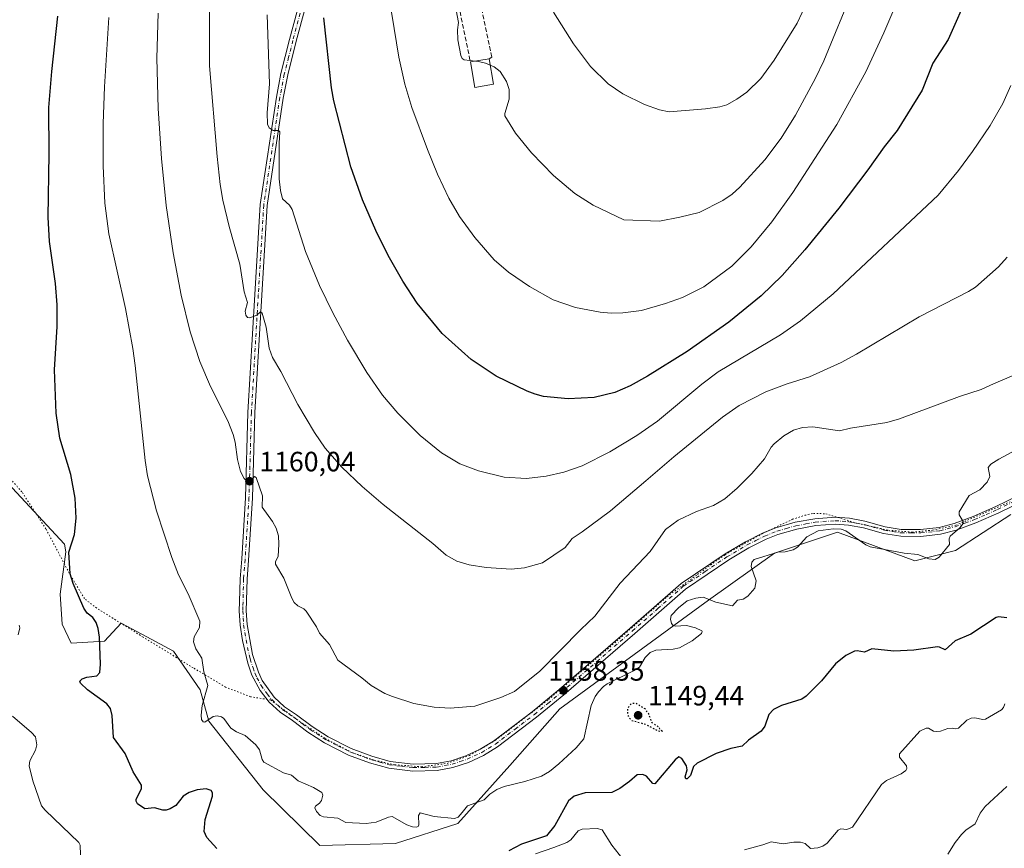
# Model space of a CAD drawing. Units: metres. Extents: x 651233 to 654706, y 4755546 to 4757935.
# Drawn here: x 654027 to 654379, y 4756502 to 4756799 of the extents above; entities that cross this region are included whole.
import ezdxf

# ---------------------------------------------------------------- set-up
doc = ezdxf.new("R2010")
doc.units = ezdxf.units.M
doc.header["$MEASUREMENT"] = 0
for name, pattern in [('DGN Style 3', [2.307223458686699, 1.648016756204785, -0.6592067024819142]), ('DGN Style 4', [2.6384748266838614, 1.318413404963828, -0.6592067024819142, 0.001648016756204785, -0.6592067024819142]), ('DGN Style 5', [1.1536117293433497, 0.4944050268614355, -0.6592067024819142])]:
    doc.linetypes.add(name, pattern=pattern)
for name, color, linetype, lineweight in [('Arbolado forestal CxS', 92, 'Continuous', 0), ('Camino Cxs', 7, 'Continuous', 0), ('Camino eje', 30, 'DGN Style 4', 13), ('Cultivos herbáceos CxS', 92, 'Continuous', 0), ('Curva de nivel maestra', 30, 'Continuous', 30), ('Curva de nivel maestra depresión', 30, 'DGN Style 5', 30), ('Curva de nivel normal', 30, 'Continuous', 0), ('Edificación Cxs', 1, 'Continuous', 13), ('Muro lineal', 1, 'DGN Style 3', 13), ('Pastizal CxS', 92, 'Continuous', 0), ('Punto de cota en terreno', 7, 'Continuous', 0), ('Rótulo de punto de cota en terreno', 7, 'Continuous', 0), ('Vía pecuaria eje', 92, 'DGN Style 5', 0)]:
    doc.layers.add(name, color=color, linetype=linetype, lineweight=lineweight)
doc.styles.add('Style-Arial', font='txt')

# ---------------------------------------------------------------- blocks, each defined once
blk = doc.blocks.new('5PATER')
at = {"layer": 'Cultivos herbáceos CxS', "linetype": 'Continuous', "lineweight": 0}
h = blk.add_hatch(color=51, dxfattribs=at)
edge = h.paths.add_edge_path()
edge.add_ellipse((0, 0), major_axis=(-0.1095731443231308, -0.1110710700762829), ratio=0.9994222409660322, start_angle=0, end_angle=360)

msp = doc.modelspace()

# ---------------------------------------------------------------- linework, layer by layer
at = {"layer": 'Arbolado forestal CxS', "color": 92, "linetype": 'Continuous', "lineweight": 0}
msp.add_polyline3d([(653977.5504000002, 4756681.360099999, 1137.068400000004), (654042.8868000006, 4756611.067100001, 1149.127500000002), (654043.3838000001, 4756608.3081, 1149.088799999998), (654041.2964000005, 4756593.1634, 1148.278300000005), (654042.0913000006, 4756582.420299999, 1147.8842), (654045.2721999995, 4756575.656300001, 1148.001499999998), (654057.2010000005, 4756576.452299999, 1149.764200000005), (654063.1656999999, 4756582.8181, 1151.087400000004), (654072.3936999999, 4756577.906300001, 1152.075100000002), (654081.8532999996, 4756572.871099999, 1153.5432), (654091.3968000002, 4756558.9461, 1154.217900000004), (654094.5774999997, 4756547.805299999, 1154.110700000005), (654114.0608000001, 4756523.137399999, 1154.112200000003), (654134.3399, 4756503.2444, 1153.3315), (654161.3784999996, 4756504.039899999, 1153.997700000007), (654183.6451000003, 4756511.2007, 1154.849900000001), (654202.3340999996, 4756531.890500001, 1156.938899999994), (654220.2279000003, 4756552.1809, 1157.955000000002), (654273.4535999997, 4756591.118100001, 1155.701799999996), (654297.0012999997, 4756607.8477, 1155.974700000006), (654319.6359999999, 4756615.441299999, 1155.064599999998), (654347.3093999998, 4756605.1983, 1154.872600000002), (654361.7949999999, 4756608.894099999, 1154.672999999995), (654381.6717999997, 4756621.6787, 1153.291100000002)], dxfattribs=at)
msp.add_polyline3d([(653977.5504000002, 4756681.360099999, 1137.068400000004), (654042.8868000006, 4756611.067100001, 1149.127500000002), (654043.3838000001, 4756608.3081, 1149.088799999998), (654041.2964000005, 4756593.1634, 1148.278300000005), (654042.0913000006, 4756582.420299999, 1147.8842), (654045.2721999995, 4756575.656300001, 1148.001499999998), (654057.2010000005, 4756576.452299999, 1149.764200000005), (654063.1656999999, 4756582.8181, 1151.087400000004), (654072.3936999999, 4756577.906300001, 1152.075100000002), (654081.8532999996, 4756572.871099999, 1153.5432), (654091.3968000002, 4756558.9461, 1154.217900000004), (654094.5774999997, 4756547.805299999, 1154.110700000005), (654114.0608000001, 4756523.137399999, 1154.112200000003), (654134.3399, 4756503.2444, 1153.3315), (654161.3784999996, 4756504.039899999, 1153.997700000007), (654183.6451000003, 4756511.2007, 1154.849900000001), (654202.3340999996, 4756531.890500001, 1156.938899999994), (654220.2279000003, 4756552.1809, 1157.955000000002), (654273.4535999997, 4756591.118100001, 1155.701799999996), (654297.0012999997, 4756607.8477, 1155.974700000006), (654319.6359999999, 4756615.441299999, 1155.064599999998), (654347.3093999998, 4756605.1983, 1154.872600000002), (654361.7949999999, 4756608.894099999, 1154.672999999995), (654381.6717999997, 4756621.6787, 1153.291100000002)], dxfattribs=at)
at = {"layer": 'Camino Cxs', "color": 7, "linetype": 'Continuous', "lineweight": 0}
for points in [[(654393.0100999996, 4756629.9801, 1154.208400000003), (654377.3501000004, 4756622.360099999, 1153.8557), (654369.1401000004, 4756618.7301, 1154.6783), (654362.0701000001, 4756616.100099999, 1155.514999999999), (654356.4700999996, 4756614.6601, 1157.248099999997), (654349.4700999996, 4756613.890100001, 1159.776899999997), (654342.2100999998, 4756613.9101, 1161.748699999996), (654336.0900999998, 4756614.9001, 1160.156099999993), (654328.8701, 4756616.920100001, 1163.927800000005), (654323.5301000001, 4756617.890100001, 1166.870299999995), (654318.7200999996, 4756618.2601, 1166.442899999995), (654311.8101000005, 4756617.7401, 1165.070399999997), (654304.9801000003, 4756616.4901, 1168.725300000006), (654298.2901, 4756614.540100001, 1164.376900000003), (654294.0000999998, 4756612.860099999, 1159.400299999994), (654287.9001000002, 4756609.780099999, 1160.236499999999), (654280.6801000005, 4756605.4801, 1159.178499999995), (654265.1601, 4756595.050100001, 1159.362800000003), (654247.0201000003, 4756579.120100001, 1159.040200000003), (654221.5800999999, 4756557.130100001, 1161.377800000002), (654211.8901000004, 4756549.1801, 1162.324900000007), (654197.8501000004, 4756538.540100001, 1159.020399999994), (654192.8501000004, 4756535.5001, 1158.859200000006), (654187.5201000003, 4756533.020099999, 1158.499899999995), (654181.9301000005, 4756531.1601, 1158.205499999997), (654176.3201000001, 4756530.0701, 1157.880600000004), (654167.5900999998, 4756529.880100001, 1157.414300000004), (654158.9301000005, 4756530.9301, 1157.821299999996), (654152.0800999999, 4756532.8201, 1157.842199999999), (654144.5601000005, 4756535.6501, 1157.800799999997), (654136.0000999998, 4756539.960100001, 1157.761100000003), (654130.0500999996, 4756543.770099999, 1158.154299999995), (654124.5201000003, 4756547.9901, 1157.939599999998), (654120.0800999999, 4756550.970100001, 1157.855100000001), (654116.1501000002, 4756554.620100001, 1157.530299999999), (654112.8901000004, 4756558.7501, 1157.556500000006), (654109.9700999996, 4756564.280099999, 1157.9666), (654108.4801000003, 4756568.470100001, 1157.458199999994), (654106.6101000002, 4756576.670100001, 1158.258300000001), (654105.7701000003, 4756582.120100001, 1158.381699999998), (654105.4600999998, 4756587.210100001, 1158.187300000005), (654105.5401, 4756590.4301, 1158.487800000003), (654105.7600999996, 4756598.7401, 1158.725999999995), (654106.3201000001, 4756605.840100001, 1158.996599999999), (654107.6801000005, 4756627.720100001, 1159.720400000006), (654108.5500999996, 4756658.280099999, 1163.167100000006), (654111.0000999998, 4756700.4001, 1166.131999999998), (654112.9801000003, 4756732.600099999, 1168.226800000004), (654118.7200999996, 4756771.120100001, 1172.045599999998), (654120.3601000002, 4756779.550100001, 1171.683300000004), (654123.4501, 4756791.710100001, 1178.820000000007), (654130.0601000005, 4756816.460100001, 1174.604900000006)], [(654393.0100999996, 4756629.9801, 1154.208400000003), (654377.3501000004, 4756622.360099999, 1153.8557), (654369.1401000004, 4756618.7301, 1154.6783), (654362.0701000001, 4756616.100099999, 1155.514999999999), (654356.4700999996, 4756614.6601, 1157.248099999997), (654349.4700999996, 4756613.890100001, 1159.776899999997), (654342.2100999998, 4756613.9101, 1161.748699999996), (654336.0900999998, 4756614.9001, 1160.156099999993), (654328.8701, 4756616.920100001, 1163.927800000005), (654323.5301000001, 4756617.890100001, 1166.870299999995), (654318.7200999996, 4756618.2601, 1166.442899999995), (654311.8101000005, 4756617.7401, 1165.070399999997), (654304.9801000003, 4756616.4901, 1168.725300000006), (654298.2901, 4756614.540100001, 1164.376900000003), (654294.0000999998, 4756612.860099999, 1159.400299999994), (654287.9001000002, 4756609.780099999, 1160.236499999999), (654280.6801000005, 4756605.4801, 1159.178499999995), (654265.1601, 4756595.050100001, 1159.362800000003), (654247.0201000003, 4756579.120100001, 1159.040200000003), (654221.5800999999, 4756557.130100001, 1161.377800000002), (654211.8901000004, 4756549.1801, 1162.324900000007), (654197.8501000004, 4756538.540100001, 1159.020399999994), (654192.8501000004, 4756535.5001, 1158.859200000006), (654187.5201000003, 4756533.020099999, 1158.499899999995), (654181.9301000005, 4756531.1601, 1158.205499999997), (654176.3201000001, 4756530.0701, 1157.880600000004), (654167.5900999998, 4756529.880100001, 1157.414300000004), (654158.9301000005, 4756530.9301, 1157.821299999996), (654152.0800999999, 4756532.8201, 1157.842199999999), (654144.5601000005, 4756535.6501, 1157.800799999997), (654136.0000999998, 4756539.960100001, 1157.761100000003), (654130.0500999996, 4756543.770099999, 1158.154299999995), (654124.5201000003, 4756547.9901, 1157.939599999998), (654120.0800999999, 4756550.970100001, 1157.855100000001), (654116.1501000002, 4756554.620100001, 1157.530299999999), (654112.8901000004, 4756558.7501, 1157.556500000006), (654109.9700999996, 4756564.280099999, 1157.9666), (654108.4801000003, 4756568.470100001, 1157.458199999994), (654106.6101000002, 4756576.670100001, 1158.258300000001), (654105.7701000003, 4756582.120100001, 1158.381699999998), (654105.4600999998, 4756587.210100001, 1158.187300000005), (654105.5401, 4756590.4301, 1158.487800000003), (654105.7600999996, 4756598.7401, 1158.725999999995), (654106.3201000001, 4756605.840100001, 1158.996599999999), (654107.6801000005, 4756627.720100001, 1159.720400000006), (654108.5500999996, 4756658.280099999, 1163.167100000006), (654111.0000999998, 4756700.4001, 1166.131999999998), (654112.9801000003, 4756732.600099999, 1168.226800000004), (654118.7200999996, 4756771.120100001, 1172.045599999998), (654120.3601000002, 4756779.550100001, 1171.683300000004), (654123.4501, 4756791.710100001, 1178.820000000007), (654130.0601000005, 4756816.460100001, 1174.604900000006)], [(654132.4801000003, 4756815.800100001, 1174.9467), (654125.8701, 4756791.0701, 1175.899799999999), (654122.8000999996, 4756779.0101, 1171.975399999996), (654121.1801000005, 4756770.700099999, 1171.639200000005), (654115.4600999998, 4756732.340100001, 1168.421300000002), (654113.5000999998, 4756700.2601, 1166.433199999999), (654111.0500999996, 4756658.1801, 1163.032600000006), (654110.1801000005, 4756627.620100001, 1159.8554), (654108.7901, 4756605.360099999, 1159.112699999998), (654108.2600999996, 4756598.600099999, 1158.736000000004), (654107.9600999998, 4756587.2501, 1158.524399999995), (654108.2500999998, 4756582.380100001, 1158.151199999993), (654110.1801000005, 4756571.670100001, 1157.600399999996), (654112.2801000001, 4756565.270099999, 1158.307000000001), (654113.6101000002, 4756562.350099999, 1158.447), (654117.9901000002, 4756556.3201, 1157.571200000006), (654121.6401000004, 4756552.9301, 1157.417400000006), (654125.9801000003, 4756550.030099999, 1157.568299999999), (654131.4901000002, 4756545.8101, 1157.7117), (654137.2401000002, 4756542.130100001, 1157.460699999996), (654145.5601000005, 4756537.950099999, 1157.538400000005), (654152.8601000002, 4756535.200099999, 1157.853400000007), (654159.4101, 4756533.380100001, 1157.490600000005), (654167.7100999998, 4756532.380100001, 1157.557100000005), (654176.0601000005, 4756532.5701, 1157.771299999993), (654181.2901, 4756533.5801, 1158.023400000006), (654186.6001000004, 4756535.340100001, 1158.390899999999), (654191.6700999998, 4756537.700099999, 1158.434599999993), (654196.4700999996, 4756540.620100001, 1158.738800000007), (654210.3201000001, 4756551.130100001, 1160.409400000004), (654219.9600999998, 4756559.050100001, 1159.842600000004), (654245.3800999997, 4756581.0001, 1158.347699999999), (654263.6401000004, 4756597.030099999, 1157.785900000003), (654279.3400999998, 4756607.600099999, 1157.901199999993), (654286.7001, 4756611.9801, 1158.874599999996), (654292.9801000003, 4756615.130100001, 1159.395699999994), (654297.4901000002, 4756616.9001, 1165.668399999995), (654304.4001000002, 4756618.9301, 1170.060200000007), (654311.4901000002, 4756620.220100001, 1164.437000000005), (654318.7200999996, 4756620.7601, 1166.959199999998), (654323.8501000004, 4756620.370100001, 1169.196500000005), (654329.4301000005, 4756619.360099999, 1165.621199999994), (654336.6300999997, 4756617.340100001, 1160.328599999993), (654342.4101, 4756616.4101, 1163.428400000004), (654349.3201000001, 4756616.380100001, 1162.614300000001), (654356.0301000001, 4756617.120100001, 1157.674400000004), (654361.3201000001, 4756618.4801, 1155.523100000006), (654368.2001, 4756621.050100001, 1154.764899999995), (654376.2901, 4756624.620100001, 1154.349499999997), (654391.9901000002, 4756632.2601, 1153.013500000001)], [(654132.4801000003, 4756815.800100001, 1174.9467), (654125.8701, 4756791.0701, 1175.899799999999), (654122.8000999996, 4756779.0101, 1171.975399999996), (654121.1801000005, 4756770.700099999, 1171.639200000005), (654115.4600999998, 4756732.340100001, 1168.421300000002), (654113.5000999998, 4756700.2601, 1166.433199999999), (654111.0500999996, 4756658.1801, 1163.032600000006), (654110.1801000005, 4756627.620100001, 1159.8554), (654108.7901, 4756605.360099999, 1159.112699999998), (654108.2600999996, 4756598.600099999, 1158.736000000004), (654107.9600999998, 4756587.2501, 1158.524399999995), (654108.2500999998, 4756582.380100001, 1158.151199999993), (654110.1801000005, 4756571.670100001, 1157.600399999996), (654112.2801000001, 4756565.270099999, 1158.307000000001), (654113.6101000002, 4756562.350099999, 1158.447), (654117.9901000002, 4756556.3201, 1157.571200000006), (654121.6401000004, 4756552.9301, 1157.417400000006), (654125.9801000003, 4756550.030099999, 1157.568299999999), (654131.4901000002, 4756545.8101, 1157.7117), (654137.2401000002, 4756542.130100001, 1157.460699999996), (654145.5601000005, 4756537.950099999, 1157.538400000005), (654152.8601000002, 4756535.200099999, 1157.853400000007), (654159.4101, 4756533.380100001, 1157.490600000005), (654167.7100999998, 4756532.380100001, 1157.557100000005), (654176.0601000005, 4756532.5701, 1157.771299999993), (654181.2901, 4756533.5801, 1158.023400000006), (654186.6001000004, 4756535.340100001, 1158.390899999999), (654191.6700999998, 4756537.700099999, 1158.434599999993), (654196.4700999996, 4756540.620100001, 1158.738800000007), (654210.3201000001, 4756551.130100001, 1160.409400000004), (654219.9600999998, 4756559.050100001, 1159.842600000004), (654245.3800999997, 4756581.0001, 1158.347699999999), (654263.6401000004, 4756597.030099999, 1157.785900000003), (654279.3400999998, 4756607.600099999, 1157.901199999993), (654286.7001, 4756611.9801, 1158.874599999996), (654292.9801000003, 4756615.130100001, 1159.395699999994), (654297.4901000002, 4756616.9001, 1165.668399999995), (654304.4001000002, 4756618.9301, 1170.060200000007), (654311.4901000002, 4756620.220100001, 1164.437000000005), (654318.7200999996, 4756620.7601, 1166.959199999998), (654323.8501000004, 4756620.370100001, 1169.196500000005), (654329.4301000005, 4756619.360099999, 1165.621199999994), (654336.6300999997, 4756617.340100001, 1160.328599999993), (654342.4101, 4756616.4101, 1163.428400000004), (654349.3201000001, 4756616.380100001, 1162.614300000001), (654356.0301000001, 4756617.120100001, 1157.674400000004), (654361.3201000001, 4756618.4801, 1155.523100000006), (654368.2001, 4756621.050100001, 1154.764899999995), (654376.2901, 4756624.620100001, 1154.349499999997), (654391.9901000002, 4756632.2601, 1153.013500000001)]]:
    msp.add_polyline3d(points, dxfattribs=at)
at = {"layer": 'Camino eje', "color": 30, "linetype": 'DGN Style 4', "lineweight": 13}
msp.add_polyline3d([(654127.9650999998, 4756803.755100001, 1173.902799999996), (654124.6601, 4756791.390100001, 1177.310599999997), (654123.1250999998, 4756785.360099999, 1174.282500000001), (654121.5800999999, 4756779.280099999, 1171.813099999999), (654119.9501, 4756770.9101, 1171.847500000003), (654114.2200999996, 4756732.470100001, 1168.324800000002), (654113.2301000003, 4756716.370100001, 1167.350399999996), (654112.2500999998, 4756700.3301, 1166.201499999996), (654109.8000999996, 4756658.2301, 1163.104399999997), (654108.9301000005, 4756627.670100001, 1159.788499999995), (654108.2500999998, 4756616.7301, 1159.777900000001), (654107.5551000005, 4756605.600099999, 1159.012400000007), (654107.0100999996, 4756598.670100001, 1158.678799999994), (654106.7500999998, 4756588.840100001, 1158.529500000004), (654106.7100999998, 4756587.2301, 1158.354699999996), (654106.8551000003, 4756584.795100001, 1158.293000000005), (654107.0100999996, 4756582.2501, 1158.197899999999), (654107.4301000005, 4756579.5251, 1158.122799999997), (654108.3951000003, 4756574.170100001, 1157.786300000007), (654109.3300999999, 4756570.0701, 1157.609299999996), (654110.3800999997, 4756566.870100001, 1157.887900000002), (654111.1250999998, 4756564.7751, 1158.121700000003), (654111.7901, 4756563.315099999, 1158.253899999996), (654113.2500999998, 4756560.550100001, 1157.991399999999), (654115.4401000004, 4756557.5351, 1157.410399999993), (654117.0701000001, 4756555.470100001, 1157.611399999995), (654120.8601000002, 4756551.950099999, 1157.608699999997), (654123.0800999999, 4756550.460100001, 1157.706300000005), (654125.2500999998, 4756549.0101, 1157.725399999996), (654128.0050999997, 4756546.9001, 1157.609400000001), (654130.7701000003, 4756544.790100001, 1157.924499999994), (654136.6201, 4756541.045100001, 1157.588000000003), (654140.7801000001, 4756538.9551, 1157.315300000002), (654145.0601000005, 4756536.800100001, 1157.609899999996), (654152.4700999996, 4756534.0101, 1157.820200000002), (654155.7451, 4756533.100099999, 1157.563800000004), (654159.1700999998, 4756532.155099999, 1157.487299999994), (654163.5000999998, 4756531.630100001, 1157.530499999993), (654167.6501000002, 4756531.130100001, 1157.485499999995), (654171.8251, 4756531.225099999, 1157.551099999997), (654176.1901000004, 4756531.3201, 1157.816099999996), (654178.9951, 4756531.8651, 1157.933699999994), (654181.6101000002, 4756532.370100001, 1157.972500000003), (654184.4051000001, 4756533.300100001, 1158.209700000007), (654187.0601000005, 4756534.1801, 1158.434200000003), (654192.2600999996, 4756536.600099999, 1158.605200000005), (654197.1601, 4756539.5801, 1158.802200000006), (654204.1801000005, 4756544.9001, 1159.914199999999), (654211.1051000003, 4756550.155099999, 1161.249599999996), (654215.9250999996, 4756554.1151, 1160.198699999994), (654220.7701000003, 4756558.090100001, 1160.487099999998), (654233.4901000002, 4756569.085100001, 1158.610700000005), (654246.2001, 4756580.0601, 1158.627999999997), (654255.2701000003, 4756588.0251, 1159.945500000002), (654264.4001000002, 4756596.040100001, 1158.474700000006), (654272.2500999998, 4756601.325099999, 1158.400899999993), (654280.0100999996, 4756606.540100001, 1158.459000000003), (654287.3000999996, 4756610.880100001, 1159.359500000006), (654290.3501000004, 4756612.420100001, 1158.302200000006), (654293.4901000002, 4756613.995100001, 1159.476200000005), (654297.8901000004, 4756615.720100001, 1164.961800000005), (654301.2351000002, 4756616.6951, 1168.648000000001), (654304.6901000004, 4756617.710100001, 1168.961500000005), (654308.2351000002, 4756618.3551, 1167.411699999997), (654311.6501000002, 4756618.9801, 1164.702799999999), (654318.7200999996, 4756619.5101, 1166.701000000001), (654321.2851, 4756619.315099999, 1167.866299999994), (654323.6901000004, 4756619.130100001, 1168.022899999996), (654329.1501000002, 4756618.140100001, 1164.424299999999), (654332.7500999998, 4756617.130100001, 1160.476999999999), (654336.3601000002, 4756616.120100001, 1160.176500000002), (654339.2500999998, 4756615.655099999, 1160.877500000002), (654342.3101000005, 4756615.1601, 1162.581600000005), (654345.9401000004, 4756615.1501, 1162.416500000007), (654349.3951000003, 4756615.1351, 1161.189299999998), (654356.2500999998, 4756615.890100001, 1157.399999999994), (654361.6951000001, 4756617.290100001, 1155.334700000007), (654365.2301000003, 4756618.6051, 1154.972999999998), (654368.6700999998, 4756619.890100001, 1154.721000000005), (654372.7751000002, 4756621.7051, 1154.427100000001), (654376.8201000001, 4756623.4901, 1154.072100000005), (654392.5000999998, 4756631.120100001, 1153.453699999998)], dxfattribs=at)
at = {"layer": 'Curva de nivel maestra', "color": 30, "linetype": 'Continuous', "lineweight": 30, "flags": 128}
for points, elevation in [([(654366.7100000001, 4756808.780099999), (654359.1699999999, 4756791.7501), (654353.75, 4756783.280099999), (654349.8899999997, 4756773.540100001), (654340.9600000001, 4756759.190099999), (654336.29, 4756753.3201), (654330.4900000002, 4756745.0601), (654320.0899999999, 4756731.380100001), (654307.9299999997, 4756716.390100001), (654299.8099999997, 4756707.220100001), (654292.3099999997, 4756700.0101), (654280.75, 4756690.530099999), (654265.79, 4756680.0801), (654251.5300000003, 4756671.1801), (654245.3200000003, 4756667.8201), (654239.9000000004, 4756665.420100001), (654232.4900000002, 4756663.620100001), (654223.1399999997, 4756663.0701), (654214.4000000004, 4756664.0001), (654211.3399999999, 4756664.7601), (654208.54, 4756665.880100001), (654197.4400000004, 4756671.2501), (654188.4500000002, 4756677.200099999), (654178.0800000001, 4756686.4801), (654169.1399999997, 4756697.3101), (654163.9900000002, 4756705.2601), (654158.7999999998, 4756714.4301), (654154.3499999996, 4756723.3101), (654149.5599999997, 4756734.270099999), (654145.3399999999, 4756746.1601), (654139.3499999996, 4756769.790100001), (654138.4600000001, 4756774.4001), (654135.7699999996, 4756799.4801)], 1175), ([(654097.3799999999, 4756502.190099999), (654093.8200000003, 4756506.090100001), (654092.8600000005, 4756508.2601), (654093.25, 4756512.590100001), (654095.8099999997, 4756520.960100001), (654095.8600000005, 4756522.130100001), (654095.4100000003, 4756522.960100001), (654093.6100000005, 4756523.530099999), (654090.4299999997, 4756523.140100001), (654087.4800000006, 4756522.210100001), (654085.4199999999, 4756520.870100001), (654082.7100000001, 4756517.630100001), (654080.7300000006, 4756516.4101), (654079.25, 4756515.890100001), (654078.0499999998, 4756515.890100001), (654075.0800000001, 4756516.7601), (654071.7000000002, 4756516.440099999), (654069.0300000003, 4756518.2301), (654068.5199999996, 4756519.120100001), (654068.5199999996, 4756519.880100001), (654070.4299999997, 4756523.520099999), (654070.4400000004, 4756524.840100001), (654067.4900000002, 4756529.6601), (654064.6100000005, 4756536.140100001), (654060.4100000003, 4756541.880100001), (654059.9100000003, 4756549.8201), (654059.3600000005, 4756552.2501), (654058.04, 4756553.9901), (654051.0899999999, 4756558.9801), (654048.6500000004, 4756561.340100001), (654048.3200000003, 4756562.050100001), (654049.2699999996, 4756562.880100001), (654050.8700000001, 4756563.460100001), (654054.4299999997, 4756564.0001), (654055.5199999996, 4756565.1501), (654055.7999999998, 4756568.140100001), (654055.4199999999, 4756577.8101), (654054.9299999997, 4756580.960100001), (654054.1699999999, 4756583.040100001), (654053.0800000001, 4756584.840100001), (654051.04, 4756586.460100001), (654049.7999999998, 4756588.2501), (654046.0499999998, 4756596.9901), (654044.9600000001, 4756600.4901), (654044.4600000001, 4756608.2601), (654046.5099999999, 4756614.5701), (654047.1100000005, 4756620.420100001), (654046.6600000003, 4756627.590100001), (654045.0999999996, 4756636.020099999), (654041.2699999996, 4756649.030099999), (654039.9400000004, 4756657.9901), (654039.3399999999, 4756673.540100001), (654040.2699999996, 4756688.940099999), (654040.2599999999, 4756696.710100001), (654039.6500000004, 4756704.440099999), (654037.5599999997, 4756719.370100001), (654037.0300000003, 4756728.090100001), (654037.4299999997, 4756750.7601), (654037.2400000002, 4756767.3101), (654038.3300000001, 4756780.300100001), (654040.54, 4756800.050100001)], 1150), ([(654380.2300000006, 4756584.780099999), (654377.2599999999, 4756585.050100001), (654376.3399999999, 4756584.8201), (654367.3700000001, 4756578.9101), (654361.6600000003, 4756576.540100001), (654358.1699999999, 4756573.3101), (654356.1500000004, 4756574.270099999), (654355.3300000001, 4756574.360099999), (654346.9600000001, 4756573.140100001), (654339.7599999999, 4756572.7601), (654331.9100000003, 4756573.700099999), (654329.2300000006, 4756572.4901), (654326.6500000004, 4756572.9101), (654325.6699999999, 4756572.780099999), (654322.5199999996, 4756571.220100001), (654318.9299999997, 4756568.300100001), (654313.8899999997, 4756562.2401), (654308.4299999997, 4756556.710100001), (654306.7699999996, 4756555.6801), (654299.5700000003, 4756553.370100001), (654296.6799999997, 4756551.9801), (654294.9900000002, 4756550.120100001), (654293.5800000001, 4756545.9801), (654292.29, 4756544.1601), (654287.7800000003, 4756540.920100001), (654285.4400000004, 4756538.7601), (654281.4400000004, 4756537.960100001), (654276.1600000003, 4756536.2501), (654269.3499999996, 4756532.710100001), (654267.9900000002, 4756531.5701), (654266.9600000001, 4756528.370100001), (654265.8099999997, 4756527.1501), (654265.2800000003, 4756527.1801), (654265.0999999996, 4756527.790100001), (654265.7800000003, 4756530.350099999), (654265.5499999998, 4756531.800100001), (654263.8799999999, 4756534.380100001), (654262.7999999998, 4756535.020099999), (654261.4299999997, 4756533.880100001), (654254.2599999999, 4756525.350099999), (654253.4600000001, 4756525.4901), (654251.1699999999, 4756528.120100001), (654249.8799999999, 4756528.710100001), (654247.9000000004, 4756528.5101), (654245.1799999997, 4756526.1801), (654241.6600000003, 4756523.700099999), (654238.7599999999, 4756522.2601), (654229.2199999997, 4756522.140100001), (654225.3099999997, 4756520.9301), (654223.3300000001, 4756519.3101), (654218.4199999999, 4756510.390100001), (654215.4800000006, 4756506.700099999), (654206.5300000003, 4756503.7301), (654201.9199999999, 4756501.360099999)], 1150)]:
    msp.add_lwpolyline(points, dxfattribs=dict(at, elevation=elevation))
at = {"layer": 'Curva de nivel maestra depresión', "color": 30, "linetype": 'DGN Style 5', "lineweight": 30, "elevation": 1150, "flags": 128}
msp.add_lwpolyline([(654256.9100000003, 4756544.1501), (654256.04, 4756544.7601), (654255.9299999997, 4756545.350099999), (654253.25, 4756547.200099999), (654252, 4756550.4001), (654250.7100000001, 4756552.170100001), (654247.4699999997, 4756554.140100001), (654245.7100000001, 4756554.030099999), (654244.4000000004, 4756552.290100001), (654244.4199999999, 4756550.120100001), (654245.0700000003, 4756548.8201), (654245.8700000001, 4756548.0801), (654251.04, 4756546.620100001), (654255.3099999997, 4756544.290100001), (654256.9100000003, 4756544.1501)], dxfattribs=at)
at = {"layer": 'Curva de nivel normal', "color": 30, "linetype": 'Continuous', "lineweight": 0, "flags": 128}
for points, elevation in [([(654380.2699999996, 4756713.84), (654377.2400000002, 4756710.33), (654369, 4756703.029999999), (654366.4600000001, 4756701.480000001), (654348.7999999998, 4756692.5), (654326.4199999999, 4756679.100000001), (654320.8499999996, 4756676.08), (654309.5599999997, 4756671.039999999), (654301.5899999999, 4756668.529999999), (654293.9600000001, 4756665.640000001), (654284.3399999999, 4756660.680000001), (654278.4500000002, 4756656.600000001), (654260.9500000002, 4756642.350000001), (654251, 4756633.730000001), (654238.2999999998, 4756623.02), (654228.2300000006, 4756615.480000001), (654224.6200000001, 4756613.130000001), (654222.0899999999, 4756609.92), (654213.9600000001, 4756604.390000001), (654207.54, 4756602.619999999), (654202.7699999996, 4756602.140000001), (654193.8600000005, 4756602.720000001), (654187.75, 4756603.74), (654183.3200000003, 4756605.050000001), (654179.4800000006, 4756607.130000001), (654174.6900000004, 4756611.310000001), (654156.9100000003, 4756625.25), (654149.3899999997, 4756631.77), (654142.2199999997, 4756638.619999999), (654136.1600000003, 4756645.51), (654132.3200000003, 4756651.100000001), (654126.4699999997, 4756661.050000001), (654120.29, 4756672.850000001), (654117.2999999998, 4756677.92), (654116.2000000002, 4756681.27), (654115.04, 4756688.810000001), (654113.6100000005, 4756693.82), (654113.0700000003, 4756694.189999999), (654111.7400000002, 4756693.050000001), (654109.2100000001, 4756692.16), (654108.3899999997, 4756692.27), (654107.7400000002, 4756693.01), (654107.5099999999, 4756694.449999999), (654108.4400000004, 4756697.529999999), (654107.2599999999, 4756701.390000001), (654105.6900000004, 4756711.350000001), (654101.8399999999, 4756724.789999999), (654099.5899999999, 4756734.180000001), (654098.5999999996, 4756739.82), (654097.5499999998, 4756749.84), (654094.7400000002, 4756782.27), (654094.8099999997, 4756831.67)], 1165), ([(654345.2699999996, 4756815.380000001), (654336.1799999997, 4756794.140000001), (654329.7100000001, 4756780.140000001), (654319.3499999996, 4756761.27), (654303.6200000001, 4756737.01), (654296.1100000005, 4756726.49), (654288.7400000002, 4756717.480000001), (654281.7100000001, 4756710.58), (654271.79, 4756703.220000001), (654264.1399999997, 4756699.390000001), (654258.0599999997, 4756697.180000001), (654249.4299999997, 4756694.75), (654242.7100000001, 4756693.850000001), (654238.6299999999, 4756693.76), (654234.6100000005, 4756694.09), (654225.8200000003, 4756695.77), (654217.7800000003, 4756698.59), (654209.2999999998, 4756703.369999999), (654201.7999999998, 4756708.470000001), (654196.6900000004, 4756712.84), (654189.7999999998, 4756720.82), (654184.2699999996, 4756728.42), (654180.4199999999, 4756734.980000001), (654176.3600000005, 4756743.51), (654172.7800000003, 4756752.32), (654167.2599999999, 4756767.350000001), (654164.6600000003, 4756775.699999999), (654162.5700000003, 4756785.439999999), (654158.2800000003, 4756811.84)], 1180), ([(654195.2594999997, 4756782.4871), (654196.7199999997, 4756781.890000001), (654198.8700000001, 4756780.199999999), (654201.1500000004, 4756776.689999999), (654202.0899999999, 4756773.779999999), (654202.0300000003, 4756770.34), (654200.5, 4756765.279999999), (654200.5499999998, 4756764.359999999), (654204.3300000001, 4756758.15), (654210, 4756751.09), (654217.9600000001, 4756742.980000001), (654225.5599999997, 4756736.640000001), (654232.1600000003, 4756732.4), (654243.1100000005, 4756727.119999999), (654255.9199999999, 4756726.730000001), (654263.1900000004, 4756728.07), (654270.0300000003, 4756729.810000001), (654278.5199999996, 4756734.109999999), (654281.8799999999, 4756736.390000001), (654284.5800000001, 4756738.850000001), (654293.5800000001, 4756748.67), (654299.4800000006, 4756756.390000001), (654304.5899999999, 4756764.680000001), (654311.7199999997, 4756777.890000001), (654314.7199999997, 4756784.09), (654325.3300000001, 4756809.970000001)], 1185), ([(654190.0603999998, 4756783.994999999), (654185.9100000003, 4756784.41), (654185.2800000003, 4756784.930000001), (654184.7800000003, 4756786.01), (654183.7000000002, 4756791.550000001), (654183.5199999996, 4756795.140000001), (654183.9400000004, 4756797.800000001), (654182.7199999997, 4756804.060000001)], 1185), ([(654308.6799999997, 4756805.24), (654305.1500000004, 4756797.560000001), (654296.8799999999, 4756784.25), (654292.1500000004, 4756777.74), (654287.0999999996, 4756772.91), (654283.5599999997, 4756770.4), (654279.9699999997, 4756768.380000001), (654277.4800000006, 4756767.619999999), (654272.3799999999, 4756766.869999999), (654259.29, 4756765.77), (654255.8399999999, 4756766.58), (654250.5300000003, 4756768.4), (654242.7999999998, 4756772.27), (654237.5300000003, 4756775.800000001), (654231.1299999999, 4756782.08), (654225.0899999999, 4756790.109999999), (654217.9199999999, 4756801.470000001)], 1190), ([(654384.2000000002, 4756672.199999999), (654375.4800000006, 4756668.480000001), (654370.9900000002, 4756666.439999999), (654363.2800000003, 4756663.960000001), (654341.75, 4756655.930000001), (654337.29, 4756654.66), (654324.2999999998, 4756652.609999999), (654320.3200000003, 4756651.710000001), (654310.7100000001, 4756653.130000001), (654307.1200000001, 4756652.850000001), (654303.8799999999, 4756651.930000001), (654300.3300000001, 4756649.84), (654296.9000000004, 4756647.039999999), (654295.8600000005, 4756645.810000001), (654293.4199999999, 4756641.609999999), (654288.8700000001, 4756636.359999999), (654283.7100000001, 4756631.16), (654279.29, 4756627.33), (654275.2599999999, 4756624.960000001), (654269.1399999997, 4756622.83), (654262.54, 4756619.699999999), (654258, 4756616.300000001), (654252.5599999997, 4756608.430000001), (654241.75, 4756597.16), (654232.7000000002, 4756585.34), (654227.6600000003, 4756580.619999999), (654213.0099999999, 4756565.640000001), (654203.9900000002, 4756558.430000001), (654199.1100000005, 4756556.210000001), (654189.7699999996, 4756553.180000001), (654180.9299999997, 4756552.460000001), (654175.2400000002, 4756552.720000001), (654167.9299999997, 4756554.039999999), (654160.3099999997, 4756556.619999999), (654157.5999999996, 4756557.640000001), (654152.6200000001, 4756560.470000001), (654149.2800000003, 4756563.289999999), (654140.7400000002, 4756569.550000001), (654137.6900000004, 4756575.180000001), (654134.1399999997, 4756579.279999999), (654133.1100000005, 4756581.529999999), (654129.4199999999, 4756587.16), (654128.5499999998, 4756587.939999999), (654126.3600000005, 4756589.039999999), (654125.1500000004, 4756590.210000001), (654124.2800000003, 4756591.74), (654121.4299999997, 4756598.939999999), (654118.3799999999, 4756603.970000001), (654118.3899999997, 4756604.9), (654119.3399999999, 4756606.689999999), (654119.5899999999, 4756611.050000001), (654119.4699999997, 4756614.119999999), (654118.6799999997, 4756616.869999999), (654117.3399999999, 4756619.26), (654113.6100000005, 4756624.34), (654113.7300000006, 4756628.4), (654111.4800000006, 4756634.92), (654110.8799999999, 4756635.27), (654109.1699999999, 4756633.51), (654108.4299999997, 4756633.480000001), (654107.2599999999, 4756634.59), (654105.8600000005, 4756637.119999999), (654104.7999999998, 4756641.449999999), (654103.9600000001, 4756647.66), (654103.29, 4756650.300000001), (654101.3600000005, 4756655.220000001), (654095.1799999997, 4756667.470000001), (654091.3300000001, 4756676.460000001), (654087.8399999999, 4756687.100000001), (654084.6100000005, 4756700.189999999), (654081.75, 4756715.4), (654079.3200000003, 4756732.34), (654077.5700000003, 4756749.060000001), (654076.3799999999, 4756766.99), (654076, 4756785.039999999), (654076.3600000005, 4756801.16)], 1160), ([(654381.6200000001, 4756775.199999999), (654378.7999999998, 4756768.859999999), (654374.2400000002, 4756760.960000001), (654367.9500000002, 4756751.65), (654362.8700000001, 4756744.77), (654355.5700000003, 4756736.01), (654318.0099999999, 4756700.74), (654306.3200000003, 4756691.039999999), (654299.1799999997, 4756686.029999999), (654276.8799999999, 4756672.720000001), (654270.9699999997, 4756668.310000001), (654255.1399999997, 4756655.16), (654247.7599999999, 4756650), (654238.0899999999, 4756644.130000001), (654228.1699999999, 4756639.15), (654221.5999999996, 4756636.930000001), (654215.3600000005, 4756635.430000001), (654208.2199999997, 4756634.609999999), (654200.2199999997, 4756635.029999999), (654191.1299999999, 4756637.34), (654184.3799999999, 4756639.83), (654177.7999999998, 4756643.82), (654170.2300000006, 4756649.939999999), (654162.1699999999, 4756657.930000001), (654156.6699999999, 4756664.380000001), (654151.1200000001, 4756672.51), (654144.2300000006, 4756684.109999999), (654138.8899999997, 4756693.930000001), (654134.1699999999, 4756703.680000001), (654129.2100000001, 4756715.800000001), (654124.3600000005, 4756730.84), (654123.4500000002, 4756732.4), (654120.9800000006, 4756734.640000001), (654120.2599999999, 4756737.630000001), (654119.7199999997, 4756741.800000001), (654119.6799999997, 4756754.630000001), (654119.9299999997, 4756758.630000001), (654119.5499999998, 4756759.180000001), (654117.5300000003, 4756759.109999999), (654116.1100000005, 4756760.130000001), (654115.6100000005, 4756761.41), (654115.3799999999, 4756765.41), (654116.25, 4756775.82), (654115.3899999997, 4756800.49)], 1170), ([(654390.8200000003, 4756648.76), (654377.2999999998, 4756641.560000001), (654374.4699999997, 4756639.75), (654373.5700000003, 4756638.52), (654374.1100000005, 4756635.300000001), (654373.1799999997, 4756633.289999999), (654370.5700000003, 4756630.58), (654366.6900000004, 4756628.560000001), (654363.0899999999, 4756622.630000001), (654363.1699999999, 4756621.600000001), (654364.5599999997, 4756619.26), (654364.5300000003, 4756618.480000001), (654363.3300000001, 4756617), (654359.9699999997, 4756613.980000001), (654359.5300000003, 4756612.960000001), (654359.6500000004, 4756610.960000001), (654355.9500000002, 4756606.42), (654354.6100000005, 4756605.619999999), (654352.25, 4756605.82), (654348.3799999999, 4756607.350000001), (654343.4900000002, 4756607.890000001), (654331.3300000001, 4756610.16), (654329.7300000006, 4756610.869999999), (654322.5499999998, 4756615.9), (654320.8499999996, 4756616.5), (654317.9900000002, 4756616.619999999), (654312.7100000001, 4756615.84), (654308.6500000004, 4756613.699999999), (654305.2699999996, 4756610.060000001), (654303.7699999996, 4756609.109999999), (654300.8899999997, 4756608.33), (654298.1900000004, 4756608.189999999), (654289.8200000003, 4756605.619999999), (654288.9699999997, 4756604.689999999), (654288.6500000004, 4756603.07), (654290.4299999997, 4756597.949999999), (654289.9600000001, 4756595.369999999), (654287.54, 4756592.470000001), (654285.7999999998, 4756591.460000001), (654283.75, 4756591.060000001), (654281.9800000006, 4756589.07), (654276.0199999996, 4756590.310000001), (654271.5199999996, 4756592.09), (654268.9400000004, 4756591.82), (654265.7400000002, 4756590.789999999), (654262.6200000001, 4756588.279999999), (654260.0300000003, 4756585.560000001), (654259.79, 4756584.32), (654260.2300000006, 4756582.730000001), (654260.6799999997, 4756582.08), (654261.4600000001, 4756581.710000001), (654265.5, 4756581.99), (654268.8099999997, 4756581.180000001), (654270.9699999997, 4756580.130000001), (654271.1699999999, 4756579.800000001), (654270.8499999996, 4756579.08), (654267.5099999999, 4756576.539999999), (654263.0199999996, 4756574), (654260.7800000003, 4756573.49), (654254.5300000003, 4756573.119999999), (654252.4800000006, 4756572.390000001), (654250.7000000002, 4756570.600000001), (654248.7199999997, 4756567.07), (654246.5700000003, 4756565.730000001), (654237.2000000002, 4756561.100000001), (654235.8099999997, 4756560.16), (654233.9900000002, 4756558.27), (654232.8200000003, 4756556.550000001), (654231.4600000001, 4756553.369999999), (654228.7400000002, 4756541.480000001), (654226, 4756538.189999999), (654219.9000000004, 4756532.439999999), (654216.5099999999, 4756529.699999999), (654213.6500000004, 4756528.140000001), (654207.6900000004, 4756526.15), (654200.2199999997, 4756524.33), (654197.6399999997, 4756523.300000001), (654195.1299999999, 4756521.689999999), (654193.0700000003, 4756519.640000001), (654187.1900000004, 4756517.439999999), (654185.2599999999, 4756515.140000001), (654183.75, 4756513.449999999), (654182.4500000002, 4756512.960000001), (654175.2400000002, 4756513.680000001), (654170.2400000002, 4756514.91), (654169.6500000004, 4756514.02), (654169.7100000001, 4756510.609999999), (654169.4400000004, 4756510.029999999), (654168.8399999999, 4756509.890000001), (654167.4199999999, 4756510.01), (654165.4900000002, 4756510.689999999), (654160.1600000003, 4756513.640000001), (654158.8799999999, 4756513.449999999), (654154.4000000004, 4756511.609999999), (654150.9100000003, 4756511.140000001), (654143.5899999999, 4756511.449999999), (654140.7000000002, 4756513.050000001), (654135.6299999999, 4756513.58), (654134.4000000004, 4756514.029999999), (654133.0899999999, 4756515.390000001), (654132.4600000001, 4756516.699999999), (654132.75, 4756517.34), (654134.2100000001, 4756518.449999999), (654134.8799999999, 4756519.390000001), (654135.4199999999, 4756521.33), (654134.9500000002, 4756522.25), (654132.04, 4756524.060000001), (654126.5, 4756526.460000001), (654124.1600000003, 4756528.439999999), (654121.25, 4756529.279999999), (654114.2000000002, 4756533.109999999), (654113.6200000001, 4756534.02), (654112.6699999999, 4756537.449999999), (654111.3799999999, 4756539.350000001), (654107.5300000003, 4756542.640000001), (654104.4000000004, 4756543.970000001), (654102.4000000004, 4756545.279999999), (654099.9100000003, 4756548.720000001), (654099.0499999998, 4756549.350000001), (654097.5300000003, 4756549.699999999), (654096.1500000004, 4756549.480000001), (654093.1200000001, 4756547.439999999), (654092.5199999996, 4756547.529999999), (654091.9600000001, 4756548.32), (654091.7999999998, 4756549.939999999), (654092.1600000003, 4756553.32), (654094.1799999997, 4756560.52), (654092.79, 4756565.449999999), (654092.0300000003, 4756570.26), (654089.9299999997, 4756573.66), (654089.0899999999, 4756576.16), (654089.3200000003, 4756577.949999999), (654091.1799999997, 4756581.310000001), (654091.3200000003, 4756583.539999999), (654087.1699999999, 4756593.32), (654083.6799999997, 4756600.17), (654081.3200000003, 4756606.32), (654075.8200000003, 4756623.07), (654072.6200000001, 4756635.529999999), (654071.7599999999, 4756641.100000001), (654068.2300000006, 4756675.01), (654067.3200000003, 4756681.119999999), (654064.7599999999, 4756695.430000001), (654058.7699999996, 4756722.17), (654057.3799999999, 4756733.130000001), (654056.7599999999, 4756746.51), (654056.6799999997, 4756761.65), (654057.1900000004, 4756774.730000001), (654058.7800000003, 4756799.58)], 1155), ([(654190.0603999998, 4756783.994999999), (654190.5099999999, 4756783.949999999), (654193.54, 4756783.189999999), (654195.2594999997, 4756782.4871)], 1185), ([(654026.2999999998, 4756578.699999999), (654026.9199999999, 4756581.210000001), (654026.6399999997, 4756582.140000001)], 1145), ([(654379.5300000003, 4756553.91), (654379.0599999997, 4756552.67), (654378.2699999996, 4756551.779999999), (654372.5700000003, 4756548.52), (654371.5999999996, 4756548.33), (654368.7400000002, 4756548.92), (654367.4100000003, 4756548.850000001), (654365.9299999997, 4756548.100000001), (654362.9500000002, 4756545.26), (654361.8200000003, 4756545.02), (654360.6799999997, 4756545.25), (654359.1299999999, 4756545.16), (654356.5099999999, 4756544.199999999), (654355.1900000004, 4756544.029999999), (654353.9500000002, 4756544.199999999), (654352.1799999997, 4756545.210000001), (654351.3200000003, 4756545.25), (654349.0099999999, 4756544.130000001), (654341.75, 4756536.050000001), (654341.79, 4756534.92), (654344.2599999999, 4756531.779999999), (654344.4199999999, 4756530.84), (654344.0999999996, 4756530.07), (654342.4000000004, 4756528.92), (654337.1200000001, 4756526.539999999), (654335.3499999996, 4756525.060000001), (654324.9299999997, 4756509.859999999), (654322.9500000002, 4756508.980000001), (654320.8399999999, 4756509.220000001), (654319.8799999999, 4756508.74), (654315.9400000004, 4756504.109999999), (654314.3200000003, 4756503.029999999), (654312.5599999997, 4756502.380000001), (654309.9699999997, 4756502.17), (654308.0300000003, 4756503.960000001), (654306.3799999999, 4756504.460000001), (654303.9199999999, 4756504.460000001), (654300.1299999999, 4756503.83), (654295.8600000005, 4756504.640000001), (654292.8099999997, 4756503.5), (654286.3600000005, 4756501.779999999)], 1145), ([(654048.6500000004, 4756499.9), (654048.5199999996, 4756503.390000001), (654048.0599999997, 4756504.32), (654035.9100000003, 4756515.970000001), (654034.6399999997, 4756517.5), (654031.5899999999, 4756526.369999999), (654030.29, 4756531.789999999), (654030.5199999996, 4756533.609999999), (654032.5099999999, 4756537.33), (654033.0199999996, 4756539.279999999), (654032.5499999998, 4756542.189999999), (654031.1200000001, 4756543.710000001), (654024.2800000003, 4756549.58)], 1145), ([(654380.2400000002, 4756524.41), (654372.4100000003, 4756517.189999999), (654370.7199999997, 4756514.880000001), (654368.8300000001, 4756511.02), (654365.5, 4756508.789999999), (654363.9600000001, 4756507.26), (654361.7199999997, 4756504.34), (654359.1299999999, 4756500.16)], 1140), ([(654242.7100000001, 4756498.33), (654238.8399999999, 4756503.41), (654235.3799999999, 4756508.92), (654233.5700000003, 4756509.34), (654228.2400000002, 4756509.130000001), (654226.7599999999, 4756508.52), (654224.0999999996, 4756505.350000001), (654222.6900000004, 4756504.390000001), (654218.0599999997, 4756502.5), (654211.4900000002, 4756500.350000001)], 1145)]:
    msp.add_lwpolyline(points, dxfattribs=dict(at, elevation=elevation))
at = {"layer": 'Edificación Cxs', "color": 1, "linetype": 'Continuous', "lineweight": 13, "extrusion": (0.1437770466365358, 0.02471503791034845, 0.9893014342259723), "elevation": 212796.7923398832, "flags": 128}
msp.add_lwpolyline([(4577196.233979502, -1434902.999716691), (4577196.233979501, -1434909.861247206)], dxfattribs=at)
at = {"layer": 'Edificación Cxs', "color": 1, "linetype": 'Continuous', "lineweight": 13, "extrusion": (0.07380005006266789, -0.1596821260975922, 0.9844059991770167), "elevation": -710124.5661839147, "flags": 128}
msp.add_lwpolyline([(2589449.580412343, 3980623.505242921), (2589443.025161634, 3980625.295916854), (2589445.430999366, 3980634.361274702)], dxfattribs=at)
at = {"layer": 'Edificación Cxs', "color": 1, "linetype": 'Continuous', "lineweight": 13, "extrusion": (0.01651458584402829, -0.09644094684133639, 0.9952016942443108), "elevation": -446763.5999059782, "flags": 128}
msp.add_lwpolyline([(1447676.62241303, 4556271.373810893), (1447676.62241303, 4556262.086645788)], dxfattribs=at)
at = {"layer": 'Edificación Cxs', "color": 1, "linetype": 'Continuous', "lineweight": 13}
msp.add_3dface([(654196.4200999998, 4756775.710100001, 1188.172300000006), (654189.7301000003, 4756774.5601, 1188.172300000006), (654188.1700999998, 4756783.670100001, 1188.172300000006), (654194.8601000002, 4756784.8201, 1188.172300000006)], dxfattribs=at)
at = {"layer": 'Muro lineal', "color": 1, "linetype": 'DGN Style 3', "lineweight": 13}
msp.add_polyline3d([(654194.8601000002, 4756784.8201, 1187.171300000002), (654195.8701, 4756785.390100001, 1186.860799999995), (654191.0701000001, 4756808.1601, 1187.740399999995), (654183.5500999996, 4756806.2601, 1190.671400000007), (654188.1700999998, 4756783.670100001, 1188.172300000006)], dxfattribs=at)
at = {"layer": 'Pastizal CxS', "color": 92, "linetype": 'Continuous', "lineweight": 0}
for points in [[(654381.6717999997, 4756621.6787, 1153.291100000002), (654361.7949999999, 4756608.894099999, 1154.672999999995), (654347.3093999998, 4756605.1983, 1154.872600000002), (654319.6359999999, 4756615.441299999, 1155.064599999998), (654297.0012999997, 4756607.8477, 1155.974700000006), (654273.4535999997, 4756591.118100001, 1155.701799999996), (654220.2279000003, 4756552.1809, 1157.955000000002), (654202.3340999996, 4756531.890500001, 1156.938899999994), (654183.6451000003, 4756511.2007, 1154.849900000001), (654161.3784999996, 4756504.039899999, 1153.997700000007), (654134.3399, 4756503.2444, 1153.3315), (654114.0608000001, 4756523.137399999, 1154.112200000003), (654094.5774999997, 4756547.805299999, 1154.110700000005), (654091.3968000002, 4756558.9461, 1154.217900000004), (654081.8532999996, 4756572.871099999, 1153.5432), (654072.3936999999, 4756577.906300001, 1152.075100000002), (654063.1656999999, 4756582.8181, 1151.087400000004), (654057.2010000005, 4756576.452299999, 1149.764200000005), (654045.2721999995, 4756575.656300001, 1148.001499999998), (654042.0913000006, 4756582.420299999, 1147.8842), (654041.2964000005, 4756593.1634, 1148.278300000005), (654043.3838000001, 4756608.3081, 1149.088799999998), (654042.8868000006, 4756611.067100001, 1149.127500000002), (653977.5504000002, 4756681.360099999, 1137.068400000004)], [(653977.5504000002, 4756681.360099999, 1137.068400000004), (654042.8868000006, 4756611.067100001, 1149.127500000002), (654043.3838000001, 4756608.3081, 1149.088799999998), (654041.2964000005, 4756593.1634, 1148.278300000005), (654042.0913000006, 4756582.420299999, 1147.8842), (654045.2721999995, 4756575.656300001, 1148.001499999998), (654057.2010000005, 4756576.452299999, 1149.764200000005), (654063.1656999999, 4756582.8181, 1151.087400000004), (654072.3936999999, 4756577.906300001, 1152.075100000002), (654081.8532999996, 4756572.871099999, 1153.5432), (654091.3968000002, 4756558.9461, 1154.217900000004), (654094.5774999997, 4756547.805299999, 1154.110700000005), (654114.0608000001, 4756523.137399999, 1154.112200000003), (654134.3399, 4756503.2444, 1153.3315), (654161.3784999996, 4756504.039899999, 1153.997700000007), (654183.6451000003, 4756511.2007, 1154.849900000001), (654202.3340999996, 4756531.890500001, 1156.938899999994), (654220.2279000003, 4756552.1809, 1157.955000000002), (654273.4535999997, 4756591.118100001, 1155.701799999996), (654297.0012999997, 4756607.8477, 1155.974700000006), (654319.6359999999, 4756615.441299999, 1155.064599999998), (654347.3093999998, 4756605.1983, 1154.872600000002), (654361.7949999999, 4756608.894099999, 1154.672999999995), (654381.6717999997, 4756621.6787, 1153.291100000002)]]:
    msp.add_polyline3d(points, dxfattribs=at)
at = {"layer": 'Vía pecuaria eje', "color": 92, "linetype": 'DGN Style 5', "lineweight": 0}
for points in [[(654116.6993000006, 4756555.343, 1157.573999999993), (654109.5045999996, 4756556.507200001, 1158.009900000005), (654100.5728000002, 4756559.9244, 1159.9905), (654088.9468, 4756566.856699999, 1162.983300000007), (654071.0310000004, 4756577.851600001, 1163.280499999993), (654054.4222999997, 4756588.201300001, 1154.354699999996), (654050.0258999999, 4756591.618799999, 1153.697700000004), (654045.1409999998, 4756599.7227, 1155.876499999998), (654036.2359999996, 4756616.5559, 1153.631399999998), (654027.6386000002, 4756629.8347, 1150.712299999999), (654018.0447000006, 4756640.615800001, 1149.877299999993)], [(654116.6993000006, 4756555.343, 1157.573999999993), (654127.0458000004, 4756547.6735, 1157.562699999995), (654136.2274000002, 4756541.5789, 1157.651700000002), (654145.409, 4756536.7169, 1157.665299999993), (654153.8613999998, 4756533.754100001, 1157.725600000005), (654161.1244999999, 4756532.179199999, 1157.466400000005), (654170.7174000005, 4756531.425899999, 1157.5481), (654179.8990000002, 4756532.658399999, 1157.905100000004), (654187.8472999996, 4756535.4661, 1158.461800000005), (654197.1917000003, 4756540.958000001, 1158.746899999998), (654216.1716999998, 4756555.544000001, 1159.711500000005), (654240.5888999999, 4756576.4604, 1158.377600000007), (654258.5412999997, 4756592.278899999, 1158.347399999999), (654269.4637000002, 4756600.2741, 1158.195200000002), (654279.3306, 4756607.327400001, 1157.925399999993), (654292.7605999997, 4756614.928500001, 1159.111900000004), (654303.4496999999, 4756619.9959, 1171.440000000002), (654307.9034000002, 4756621.434, 1169.4764), (654310.9868000001, 4756622.118799999, 1164.664600000004), (654315.3721000003, 4756621.981799999, 1164.3989), (654319.7072999999, 4756620.6754, 1167.652700000006), (654325.8055999996, 4756618.757900001, 1167.1823), (654337.8650000002, 4756616.087300001, 1160.128599999996), (654346.3617000004, 4756615.4025, 1162.659199999995), (654353.6519999999, 4756616.089400001, 1159.390400000004), (654361.9429000001, 4756617.869899999, 1155.279699999999), (654394.6956000002, 4756632.0449, 1153.531199999998)]]:
    msp.add_polyline3d(points, dxfattribs=at)

# ---------------------------------------------------------------- block references
at = {"layer": 'Punto de cota en terreno', "color": 7, "linetype": 'Continuous', "lineweight": 0, "xscale": 10, "yscale": 10, "zscale": 10}
for p in [(654109.0999999996, 4756633.630000001, 1160.039999999994), (654221.5199999996, 4756558.730000001, 1158.350000000006), (654248.2199999997, 4756549.869999999, 1149.440000000002)]:
    msp.add_blockref('5PATER', p, dxfattribs=at)

# ---------------------------------------------------------------- texts
at = {"layer": 'Rótulo de punto de cota en terreno', "color": 7, "linetype": 'Continuous', "lineweight": 0, "style": 'Style-Arial'}
for s, p in [('1160,04', (654112.6277999999, 4756637.1578)), ('1158,35', (654216.0625999998, 4756562.2578)), ('1149,44', (654251.7478, 4756553.397800001))]:
    msp.add_text(s, height=7.000000000000002, dxfattribs=at).set_placement(p)

doc.saveas('drawing.dxf')
